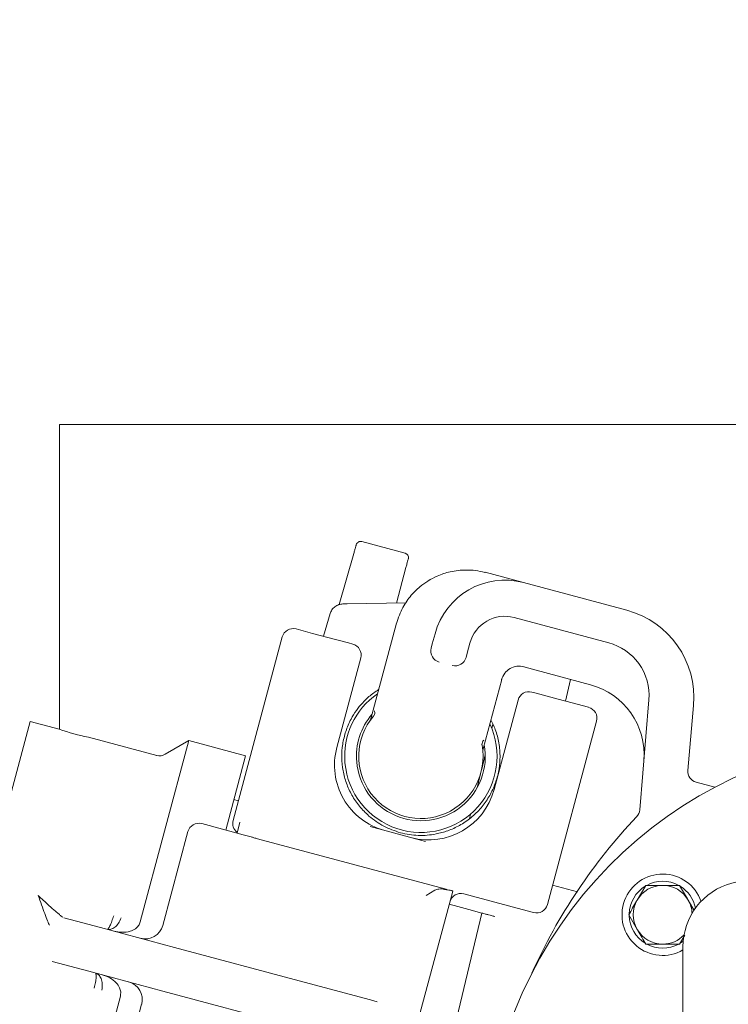
# Model space of a CAD drawing. Units: millimetres. Extents: x 1678 to 4437, y 287 to 3681.
# Drawn here: x 2982 to 3139, y 1034 to 1251 of the extents above; entities that cross this region are included whole.
import ezdxf

# ---------------------------------------------------------------- set-up
doc = ezdxf.new("R2010")
doc.units = ezdxf.units.MM
doc.header["$LTSCALE"] = 20
doc.linetypes.add('SLD-Durchgehend', pattern=[0])
doc.layers.add('MAßLINIE_MAßZEICHNUNGEN', color=7, linetype='SLD-Durchgehend')
doc.styles.add('SLDTEXTSTYLE0', font='Opinion Pro')
doc.dimstyles.new('SLDDIMSTYLE0', dxfattribs={"dimtxt": 105.833333, "dimasz": 70, "dimexe": 0, "dimexo": 0.0625, "dimgap": 26.458333, "dimtad": 0, "dimdec": 0, "dimrnd": 1e-09, "dimzin": 12, "dimdsep": 46, "dimtxsty": 'SLDTEXTSTYLE0', "dimsah": 1, "dimcen": 0.09, "dimadec": 0, "dimazin": 3, "dimtfac": 1, "dimtdec": 0, "dimtofl": 0, "dimtmove": 0, "dimatfit": 3, "dimfxl": 1, "dimfrac": 2, "dimtolj": 1, "dimtzin": 12, "dimarcsym": 0})

# ---------------------------------------------------------------- blocks, each defined once
blk = doc.blocks.new('_D')
at = {"layer": 'MAßLINIE_MAßZEICHNUNGEN', "color": 7}
for p, q in [((2324.81, 993.6), (2324.81, 1732.82)), ((3765.81, 961.86), (3765.81, 1732.82)), ((2324.81, 1712.82), (2898.1, 1712.82)), ((3765.81, 1712.82), (3172.87, 1712.82))]:
    blk.add_line(p, q, dxfattribs=at)
for points in [[(2324.81, 1712.82), (2394.81, 1682.82), (2394.81, 1742.82)], [(3765.81, 1712.82), (3695.81, 1742.82), (3695.81, 1682.82)]]:
    blk.add_solid(points, dxfattribs=at)
at = {"layer": 'MAßLINIE_MAßZEICHNUNGEN', "color": 7, "insert": (2898.1, 1774.17), "char_height": 105.833, "attachment_point": 1, "style": 'SLDTEXTSTYLE0'}
blk.add_mtext('1441', dxfattribs=at)
blk = doc.blocks.new('_D_1')
at = {"layer": 'MAßLINIE_MAßZEICHNUNGEN', "color": 7}
for p, q in [((2932.38, 1511.05), (3985.81, 1511.05)), ((3965.81, 1511.05), (3965.81, 1124.74)), ((3965.81, 287.2), (3965.81, 673.51)), ((3125.23, 287.2), (3985.81, 287.2))]:
    blk.add_line(p, q, dxfattribs=at)
for points in [[(3965.81, 1511.05), (3935.81, 1441.05), (3995.81, 1441.05)], [(3965.81, 287.2), (3995.81, 357.2), (3935.81, 357.2)]]:
    blk.add_solid(points, dxfattribs=at)
at = {"layer": 'MAßLINIE_MAßZEICHNUNGEN', "color": 7, "char_height": 105.833, "attachment_point": 1, "rotation": 90, "style": 'SLDTEXTSTYLE0'}
for s, insert in [('1240', (3910.05, 825.07)), ('%%c', (3910.05, 673.51))]:
    blk.add_mtext(s, dxfattribs=dict(at, insert=insert))

msp = doc.modelspace()

# ---------------------------------------------------------------- linework, layer by layer
at = {"color": 7, "linetype": 'SLD-Durchgehend', "lineweight": 18}
for p, q in [((3245.81, 1161.86), (2990.81, 1161.86)), ((2990.81, 1161.86), (2990.81, 1094.44)), ((3067.28, 1133.4), (3057.69, 1135.97)), ((3055.92, 1133.36), (3052.67, 1122.04)), ((3065.36, 1122.38), (3067.46, 1130.24)), ((3084.92, 1129.13), (3084.94, 1129.18)), ((3084.94, 1129.18), (3093.48, 1126.89)), ((3093.48, 1126.89), (3116.32, 1120.78)), ((3054.46, 1122.2), (3053.52, 1122.18)), ((3067.48, 1122.41), (3054.46, 1122.2)), ((3050.69, 1120.04), (3049.21, 1115.02)), ((3065.34, 1117.92), (3059.67, 1096.77)), ((3112.32, 1113.56), (3091.41, 1119.17)), ((3046.81, 1115.67), (3043.14, 1116.65)), ((3046.81, 1115.67), (3049.85, 1114.85)), ((3073.89, 1115.58), (3073.29, 1113.35)), ((3040.08, 1114.88), (3029.21, 1074.31)), ((3049.85, 1114.85), (3054.73, 1113.54)), ((3054.73, 1113.54), (3055.7, 1113.28)), ((3073.04, 1112.42), (3073.29, 1113.35)), ((3081.62, 1113.51), (3081.02, 1111.28)), ((3081.02, 1111.28), (3080.77, 1110.35)), ((3052.16, 1090.42), (3057.47, 1110.22)), ((3093.56, 1108.34), (3093.53, 1108.25)), ((3108.25, 1104.3), (3093.53, 1108.25)), ((3084.53, 1090.11), (3088.64, 1105.46)), ((3103.86, 1105.48), (3102.71, 1100.69)), ((3095.3, 1102.67), (3096.27, 1102.41)), ((3096.27, 1102.41), (3101.15, 1101.1)), ((3092.24, 1100.9), (3086.94, 1081.1)), ((3104.2, 1100.29), (3101.15, 1101.1)), ((3104.2, 1100.29), (3107.86, 1099.31)), ((3119.15, 1076.63), (3121.18, 1100.98)), ((3131.06, 1099.72), (3129.81, 1085.37)), ((2984.34, 1096.17), (2961.05, 1009.24)), ((2990.79, 1094.44), (2984.34, 1096.17)), ((3086.69, 1095.55), (3086.46, 1094.61)), ((3098.76, 1055.68), (3109.63, 1096.25)), ((3012.32, 1088.67), (2997.21, 1092.72)), ((3019.44, 1091.94), (3008.7, 1051.87)), ((3019.44, 1091.94), (3014.21, 1088.92)), ((3032, 1088.58), (3019.44, 1091.94)), ((3027.6, 1072.16), (3032, 1088.58)), ((3085.01, 1088.81), (3084.22, 1085.66)), ((3083.97, 1084.63), (3083.18, 1081.48)), ((3131.65, 1082.73), (3135.75, 1081.63)), ((3030.38, 1078.66), (3029.41, 1078.92)), ((3030.09, 1071.49), (3030.73, 1073.9)), ((3081.74, 1075.68), (3081.48, 1074.67)), ((3013.66, 1051.04), (3019.22, 1071.81)), ((3022.29, 1073.58), (3031.46, 1071.12)), ((3071.8, 1069.63), (3059.53, 1072.92)), ((3031.46, 1071.12), (3033.19, 1070.66)), ((3076.02, 1059.13), (3034.63, 1070.22)), ((3060.76, 995), (3077.81, 1058.65)), ((3071.9, 1057.7), (3073.87, 1058.84)), ((3077.83, 1058.7), (3077.81, 1058.65)), ((3105.39, 1058.48), (3099.9, 1059.95)), ((3120.48, 1059.93), (3118.61, 1056.68)), ((3080.24, 1058.05), (3092.03, 1054.89)), ((3131.21, 1054.35), (3129.87, 1056.68)), ((3077.03, 1055.73), (3078.9, 1055.23)), ((3078.9, 1055.23), (3081.35, 1054.57)), ((3081.35, 1054.57), (3084.25, 1053.79)), ((3095.7, 1053.91), (3092.03, 1054.89)), ((2991.79, 1052.76), (2999.91, 1050.59)), ((3084.25, 1053.79), (3077.24, 1024.61)), ((3116.73, 1053.43), (3118.61, 1050.18)), ((2999.91, 1050.59), (3016.24, 1046.21)), ((3127.99, 1046.93), (3129.13, 1048.91)), ((3016.24, 1046.21), (3044.94, 1038.52)), ((3128.1, 1047.12), (3128.78, 1047.59)), ((3128.73, 988.36), (3128.73, 1046.34)), ((2997.32, 1040.93), (2989.21, 1043.1)), ((3013.65, 1036.55), (2997.32, 1040.93)), ((3044.94, 1038.52), (3059.58, 1034.6)), ((3004.29, 1035.42), (2993.56, 995.35)), ((3042.35, 1028.86), (3013.65, 1036.55)), ((3059.58, 1034.6), (3061.11, 1034.19)), ((3003.44, 1012.89), (3009, 1033.66))]:
    msp.add_line(p, q, dxfattribs=at)
for radius in [546.5, 546, 528, 527.5]:
    msp.add_circle((3008.81, 899.12), radius, dxfattribs=at)
for centre, radius, start, end in [((3008.81, 899.12), 438.16, 5.5978, 153.942), ((3008.81, 899.12), 437.32, 5.6086, 153.9369), ((3008.81, 899.12), 435.84, 5.6276, 153.928), ((3008.81, 899.12), 430.19, 5.7019, 153.9232), ((3067.02, 1132.43), 1, 345, 75), ((3089.34, 1111.44), 16, 75, 165), ((3111.14, 1101.46), 20, 355, 75), ((3089.34, 1111.44), 8, 75, 165), ((3042.5, 1114.23), 2.5, 75, 165), ((3055.05, 1110.87), 2.5, 345, 75), ((3109.22, 1101.97), 12, 35.8608, 75), ((3109.22, 1101.97), 12, 355.2447, 35.8608), ((3104.11, 1088.85), 16, 355.2447, 75), ((3070.76, 1088.47), 16.85, 124.7768, 184.9662), ((3094.66, 1100.26), 2.5, 75, 165), ((3070.76, 1088.47), 14.25, 139.4323, 184.9662), ((3107.21, 1096.89), 2.5, 345, 75), ((3070.76, 1088.47), 16.85, 184.9662, 25.2232), ((3070.76, 1088.47), 13.75, 139.7358, 10.2642), ((3005.63, 1136.99), 45.06, 250.7702, 259.2298), ((3180.81, 996.86), 96, 0, 245.7155), ((3066.65, 1086.54), 15, 165, 255), ((3070.76, 1088.47), 14.25, 184.9662, 10.2151), ((3012.96, 1091.09), 2.5, 255, 300), ((3132.3, 1085.15), 2.5, 175, 255), ((3072.45, 1084.99), 15, 255, 345), ((3116.66, 1076.83), 2.5, 316.5994, 355.2447), ((3031.63, 1073.66), 2.5, 165, 233.3308), ((3209.3, 989.23), 125, 136.5994, 155.7778), ((3021.64, 1071.16), 2.5, 75, 165), ((3124.24, 1053.43), 9, 19.181, 299.9404), ((3124.24, 1053.43), 7.4, 61.4474, 118.5526), ((3143.33, 1046.34), 14.6, 30.2072, 180), ((3124.24, 1053.43), 7.4, 121.4474, 178.5526), ((3124.24, 1053.43), 6.5, 90, 150), ((3124.24, 1053.43), 6.5, 30, 90), ((3124.24, 1053.43), 7.4, 11.3438, 58.5526), ((3079.59, 1055.64), 2.5, 75, 165), ((3124.24, 1053.43), 6.5, 150, 210), ((3124.24, 1053.43), 6.5, 2.5289, 30), ((3096.34, 1056.32), 2.5, 255, 345), ((3124.24, 1053.43), 7.4, 181.4474, 238.5526), ((3009.79, 1052.08), 4, 255, 345), ((3124.24, 1053.43), 6.5, 210, 270), ((3124.24, 1053.43), 6.5, 270, 316.715), ((3124.24, 1053.43), 7.4, 241.4474, 298.5526), ((3005.14, 1034.69), 4, 345, 75)]:
    msp.add_arc(centre, radius, start, end, dxfattribs=at)
for centre, start_param, end_param in [((3075.46, 1111.77), 1.570796, 3.141593), ((3078.35, 1111), 3.141593, 4.712389)]:
    msp.add_ellipse(centre, major_axis=(0.65, 2.44), ratio=0.988685, start_param=start_param, end_param=end_param, dxfattribs=at)
for points, knots in [([(3055.92, 1133.36), (3055.99, 1133.6), (3056.09, 1133.97), (3056.22, 1134.42), (3056.31, 1134.73), (3056.38, 1134.97), (3056.45, 1135.21), (3056.46, 1135.25), (3056.47, 1135.28)], [0, 0, 0, 0, 0.2419183, 0.3708873, 0.5000077, 0.6302045, 0.7605658, 1, 1, 1, 1]), ([(3084.93, 1129.14), (3084.22, 1129.3), (3082.85, 1129.61), (3080.26, 1129.75), (3077.39, 1129.44), (3074.55, 1128.5), (3072.32, 1127.33), (3070.37, 1125.91), (3068.45, 1124), (3066.54, 1121.31), (3065.78, 1119.07), (3065.36, 1117.87)], [0, 0, 0, 0, 0.086777, 0.167504, 0.310514, 0.42938, 0.524027, 0.610125, 0.717815, 0.847788, 1, 1, 1, 1]), ([(3053.52, 1122.18), (3053.21, 1122.15), (3052.53, 1122.07), (3051.69, 1121.58), (3051.03, 1120.9), (3050.81, 1120.32), (3050.69, 1120.04)], [0, 0, 0, 0, 0.211705, 0.459287, 0.73018, 1, 1, 1, 1]), ([(3065.37, 1117.86), (3065.36, 1117.87), (3065.31, 1117.88), (3065.32, 1117.88), (3065.33, 1117.87)], [0, 0, 0, 0, 0.097108, 1, 1, 1, 1]), ([(3088.59, 1105.43), (3088.79, 1105.92), (3089.18, 1106.91), (3090.43, 1107.96), (3091.96, 1108.52), (3093.02, 1108.37), (3093.55, 1108.29)], [0, 0, 0, 0, 0.249297, 0.499029, 0.749205, 1, 1, 1, 1]), ([(3088.59, 1105.43), (3088.59, 1105.43), (3088.64, 1105.42), (3088.63, 1105.42), (3088.62, 1105.42)], [0, 0, 0, 0, 0.088281, 1, 1, 1, 1]), ([(3059.28, 1075.26), (3058.55, 1075.96), (3057.11, 1077.35), (3055.45, 1079.83), (3054.23, 1082.49), (3053.47, 1085.3), (3053.18, 1088.2), (3053.39, 1091.15), (3054.08, 1094.01), (3055.15, 1096.51), (3056.44, 1098.6), (3057.78, 1100.26), (3059.39, 1101.86), (3060.68, 1102.74), (3061.4, 1103.24)], [0, 0, 0, 0, 0.092838, 0.183948, 0.273331, 0.360989, 0.451257, 0.541526, 0.631794, 0.722063, 0.791255, 0.856856, 0.918865, 1, 1, 1, 1]), ([(3060.51, 1098.51), (3060.51, 1098.5), (3060.55, 1098.29), (3060.58, 1097.89), (3060.43, 1097.61), (3060.36, 1097.46)], [0, 0, 0, 0, 0.024592, 0.495965, 1, 1, 1, 1]), ([(3059.71, 1096.91), (3059.71, 1096.9), (3059.68, 1096.79), (3059.62, 1096.64), (3059.56, 1096.5), (3059.54, 1096.46)], [0, 0, 0, 0, 0.018957, 0.750188, 1, 1, 1, 1]), ([(3060.36, 1097.46), (3060.35, 1097.45), (3060.34, 1097.44), (3060.31, 1097.4), (3060.29, 1097.37), (3060.27, 1097.35)], [0, 0, 0, 0, 0.251591, 0.56517, 1, 1, 1, 1]), ([(3086.25, 1096.56), (3086.64, 1095.74), (3087.49, 1093.98), (3088.16, 1091.03), (3088.35, 1087.94), (3087.99, 1084.93), (3087.15, 1082.1), (3085.86, 1079.45), (3084.09, 1076.98), (3081.9, 1074.84), (3079.38, 1073.15), (3076.78, 1071.93), (3074.98, 1071.5), (3074.11, 1071.29)], [0, 0, 0, 0, 0.083487, 0.179351, 0.277442, 0.367772, 0.458099, 0.548424, 0.638747, 0.736808, 0.829705, 0.917436, 1, 1, 1, 1]), ([(3084.67, 1092.03), (3084.66, 1092.03), (3084.53, 1091.88), (3084.3, 1091.55), (3084.28, 1091.23), (3084.27, 1091.05)], [0, 0, 0, 0, 0.024594, 0.464069, 1, 1, 1, 1]), ([(3084.29, 1090.92), (3084.29, 1090.93), (3084.28, 1090.97), (3084.28, 1091.02), (3084.27, 1091.04), (3084.27, 1091.05)], [0, 0, 0, 0, 0.378274, 0.760534, 1, 1, 1, 1]), ([(3084.48, 1089.45), (3084.48, 1089.44), (3084.48, 1089.42), (3084.48, 1089.42), (3084.48, 1089.42), (3084.48, 1089.43), (3084.48, 1089.44), (3084.46, 1089.69), (3084.47, 1090.01), (3084.58, 1090.29), (3084.59, 1090.33)], [0, 0, 0, 0, 0.141401, 0.1861411, 0.2012268, 0.2069738, 0.212467, 0.2251776, 0.8767725, 1, 1, 1, 1]), ([(3066.23, 1071.56), (3064.97, 1071.98), (3062.44, 1072.82), (3060.33, 1074.45), (3059.28, 1075.26)], [0, 0, 0, 0, 0.499542, 1, 1, 1, 1]), ([(3034.63, 1070.22), (3034.36, 1070.3), (3033.84, 1070.45), (3033.4, 1070.59), (3033.19, 1070.66)], [0, 0, 0, 0, 0.522063, 1, 1, 1, 1]), ([(3074.11, 1071.29), (3073.46, 1071.18), (3072.19, 1070.98), (3070.87, 1070.95), (3068.88, 1071.01), (3067.54, 1071.29), (3066.23, 1071.56)], [0, 0, 0, 0, 0.24933, 0.484842, 0.499198, 1, 1, 1, 1]), ([(3073.87, 1058.84), (3074.15, 1058.95), (3074.8, 1059.2), (3076.14, 1059.06), (3077.21, 1058.8), (3077.81, 1058.65)], [0, 0, 0, 0, 0.240781, 0.568133, 1, 1, 1, 1]), ([(3077.83, 1058.7), (3077.44, 1058.78), (3076.86, 1058.92), (3076.23, 1059.08), (3076.02, 1059.13)], [0, 0, 0, 0, 0.653847, 1, 1, 1, 1]), ([(3124.24, 1059.93), (3123.29, 1059.93), (3122.02, 1059.93), (3120.8, 1059.93), (3120.48, 1059.93)], [0, 0, 0, 0, 0.742449, 1, 1, 1, 1]), ([(3127.99, 1059.93), (3127.09, 1059.93), (3125.85, 1059.93), (3124.58, 1059.93), (3124.24, 1059.93)], [0, 0, 0, 0, 0.7313664, 1, 1, 1, 1]), ([(3129.87, 1056.68), (3129.82, 1056.76), (3129.19, 1057.86), (3128.57, 1058.93), (3127.99, 1059.93)], [0, 0, 0, 0, 0.070215, 1, 1, 1, 1]), ([(2988.59, 1051.1), (2988.54, 1051.21), (2988.41, 1051.45), (2988.06, 1052.3), (2987.54, 1053.69), (2986.86, 1055.6), (2986.38, 1056.96), (2986.14, 1057.66)], [0, 0, 0, 0, 0.104417, 0.21702, 0.462426, 0.726434, 1, 1, 1, 1]), ([(2986.14, 1057.66), (2986.53, 1057.29), (2987.27, 1056.61), (2988.33, 1055.64), (2989.24, 1054.82), (2990.02, 1054.13), (2990.66, 1053.58), (2991.2, 1053.12), (2991.45, 1052.95), (2991.57, 1052.86)], [0, 0, 0, 0, 0.195803, 0.365342, 0.531396, 0.664786, 0.779274, 0.897874, 1, 1, 1, 1]), ([(3118.61, 1056.68), (3118.56, 1056.61), (3117.93, 1055.51), (3117.31, 1054.43), (3116.73, 1053.43)], [0, 0, 0, 0, 0.0702148, 1, 1, 1, 1]), ([(3004.5, 1052.74), (3004.3, 1052.31), (3003.9, 1051.48), (3003.07, 1050.6), (3002.18, 1050.12), (3001.64, 1050.17), (3001.36, 1050.2)], [0, 0, 0, 0, 0.25719, 0.509926, 0.756752, 1, 1, 1, 1]), ([(3001.5, 1050.3), (3001.55, 1050.32), (3001.68, 1050.38), (3002, 1050.97), (3002.39, 1051.9), (3002.67, 1052.77), (3002.81, 1053.19)], [0, 0, 0, 0, 0.183954, 0.418758, 0.7204, 1, 1, 1, 1]), ([(3087.09, 1053.03), (3086.85, 1053.1), (3086.36, 1053.23), (3085.62, 1053.43), (3084.89, 1053.62), (3084.36, 1053.77), (3084.28, 1053.78), (3084.25, 1053.79)], [0, 0, 0, 0, 0.133146, 0.265302, 0.465425, 0.741213, 1, 1, 1, 1]), ([(3008.7, 1051.87), (3008.59, 1051.57), (3008.35, 1050.98), (3007.54, 1050.23), (3006.3, 1049.64), (3004.64, 1049.44), (3003.46, 1049.68), (3002.87, 1049.79)], [0, 0, 0, 0, 0.1411084, 0.2815823, 0.4732963, 0.7371474, 1, 1, 1, 1]), ([(3118.61, 1050.18), (3118.65, 1050.11), (3119.29, 1049.01), (3119.91, 1047.93), (3120.48, 1046.93)], [0, 0, 0, 0, 0.070215, 1, 1, 1, 1]), ([(3120.48, 1046.93), (3120.8, 1046.93), (3122.02, 1046.93), (3123.29, 1046.93), (3124.24, 1046.93)], [0, 0, 0, 0, 0.257551, 1, 1, 1, 1]), ([(3124.24, 1046.93), (3124.58, 1046.93), (3125.85, 1046.93), (3127.09, 1046.93), (3127.99, 1046.93)], [0, 0, 0, 0, 0.268634, 1, 1, 1, 1]), ([(2998.84, 1040.39), (2998.88, 1040.34), (2998.95, 1040.22), (2998.94, 1039.55), (2998.82, 1038.55), (2998.62, 1037.66), (2998.53, 1037.22)], [0, 0, 0, 0, 0.183987, 0.4187579, 0.7204197, 1, 1, 1, 1]), ([(3000.22, 1036.77), (3000.26, 1037.24), (3000.34, 1038.16), (3000.05, 1039.34), (2999.53, 1040.2), (2999.02, 1040.43), (2998.78, 1040.54)], [0, 0, 0, 0, 0.25719, 0.509926, 0.756752, 1, 1, 1, 1]), ([(3004.29, 1035.42), (3004.34, 1035.73), (3004.44, 1036.37), (3004.11, 1037.42), (3003.33, 1038.55), (3001.99, 1039.55), (3000.85, 1039.94), (3000.28, 1040.14)], [0, 0, 0, 0, 0.1411133, 0.2815921, 0.4733128, 0.737173, 1, 1, 1, 1])]:
    msp.add_open_spline(points, degree=3, knots=knots, dxfattribs=at)
for points in [[(3057.69, 1135.97), (3057.56, 1135.99), (3057.3, 1136.03), (3056.92, 1135.89), (3056.62, 1135.64), (3056.52, 1135.4), (3056.47, 1135.28)], [(3067.46, 1130.24), (3067.53, 1130.5), (3067.67, 1131), (3067.84, 1131.64), (3067.96, 1132.09), (3067.97, 1132.15), (3067.98, 1132.18)]]:
    msp.add_open_spline(points, degree=3, dxfattribs=at)

# ---------------------------------------------------------------- dimensions: what is measured, and where the dimension line sits
at = {"layer": 'MAßLINIE_MAßZEICHNUNGEN', "color": 7}
dim = msp.add_linear_dim(base=(3765.81, 1712.82), p1=(2324.81, 973.6), p2=(3765.81, 941.86), dimstyle='SLDDIMSTYLE0', dxfattribs=at)
dim.commit()
dim.dimension.update_dxf_attribs({"geometry": '_D', "text_midpoint": (3035.48, 1712.82), "dimtype": 160})
dim = msp.add_linear_dim(base=(3965.81, 287.2), p1=(2912.38, 1511.05), p2=(3105.23, 287.2), angle=90, text='%%c<>', dimstyle='SLDDIMSTYLE0', dxfattribs=at)
dim.commit()
dim.dimension.update_dxf_attribs({"geometry": '_D_1', "text_midpoint": (3965.81, 899.12), "dimtype": 160})

doc.saveas('drawing.dxf')
